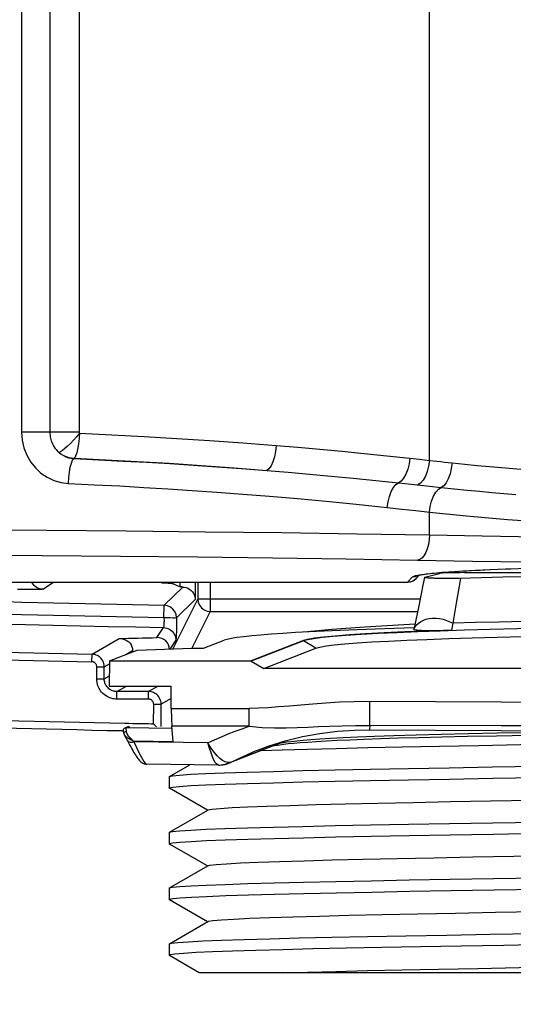
# Model space of a CAD drawing. Units: millimetres. Extents: x -960 to 505, y -471 to 518.
# Drawn here: x -803 to -784, y -82 to -43 of the extents above; entities that cross this region are included whole.
import ezdxf

# ---------------------------------------------------------------- set-up
doc = ezdxf.new("R2010")
doc.units = ezdxf.units.MM
doc.layers.add('AXIS_Dimensions', color=7, linetype='Continuous')
doc.layers.add('AXIS_Sectional-View', color=7, linetype='Continuous')
doc.styles.get("Standard").update_dxf_attribs({"font": 'arial.ttf'})
doc.dimstyles.new('AXIS', dxfattribs={"dimtxt": 10, "dimasz": 4, "dimexe": 0.18, "dimexo": 0.0625, "dimgap": 0.09, "dimtad": 0, "dimtih": 1, "dimtoh": 1, "dimdec": 0, "dimzin": 0, "dimdsep": 46, "dimtxsty": 'Standard', "dimcen": 0.09, "dimadec": 0, "dimazin": 0, "dimtfac": 1, "dimtdec": 0, "dimtofl": 0, "dimtmove": 0, "dimatfit": 3, "dimfxl": 1, "dimtolj": 1, "dimtzin": 0, "dimarcsym": 0})

# ---------------------------------------------------------------- blocks, each defined once
blk = doc.blocks.new('*D4')
at = {"layer": 'AXIS_Dimensions', "color": 0, "lineweight": -2, "transparency": 16777216}
for p, q in [((-823.491, -47.747), (-823.491, -112.571)), ((-723.691, -47.747), (-723.691, -112.571)), ((-827.491, -112.391), (-831.491, -112.391)), ((-719.691, -112.391), (-715.691, -112.391))]:
    blk.add_line(p, q, dxfattribs=at)
at = {"layer": 'AXIS_Dimensions', "color": 0, "transparency": 16777216}
for points in [[(-827.491, -111.725), (-827.491, -113.058), (-823.491, -112.391)], [(-719.691, -111.725), (-719.691, -113.058), (-723.691, -112.391)]]:
    blk.add_solid(points, dxfattribs=at)
at = {"layer": 'Defpoints', "color": 0, "transparency": 16777216}
for p in [(-823.491, -47.684), (-723.691, -47.684), (-823.491, -112.391)]:
    blk.add_point(p, dxfattribs=at)
at = {"layer": 'AXIS_Dimensions', "color": 0, "transparency": 16777216, "insert": (-773.591, -112.391), "char_height": 10, "attachment_point": 5}
blk.add_mtext('\\A1;99.8mm [3.93"]', dxfattribs=at)

msp = doc.modelspace()

# ---------------------------------------------------------------- linework, layer by layer
at = {"layer": 'AXIS_Sectional-View'}
for p, q in [((-786.915, -60.877), (-786.915, -29.49)), ((-803.094, -30.606), (-803.094, -59.761)), ((-801.975, -30.606), (-801.975, -59.761)), ((-800.811, -30.606), (-800.811, -59.761)), ((-801.524, -59.762), (-803.094, -59.761)), ((-800.811, -59.761), (-801.524, -59.762)), ((-801.012, -60.791), (-801.029, -60.808)), ((-787.69, -60.791), (-787.302, -60.834)), ((-787.302, -60.834), (-786.915, -60.877)), ((-788.146, -61.767), (-787.763, -61.809)), ((-787.763, -61.809), (-786.915, -61.903)), ((-786.915, -61.903), (-786.45, -61.953)), ((-788.586, -62.743), (-788.013, -62.805)), ((-788.013, -62.805), (-787.457, -62.867)), ((-787.457, -62.867), (-786.915, -62.928)), ((-786.915, -63.834), (-786.915, -62.928)), ((-787.391, -64.833), (-785.21, -64.87)), ((-787.791, -65.701), (-787.582, -65.492)), ((-787.437, -65.554), (-787.302, -65.419)), ((-787.115, -65.518), (-787.161, -65.753)), ((-787.1, -65.51), (-786.513, -65.357)), ((-784.846, -65.53), (-785.729, -65.552)), ((-785.518, -65.327), (-761.764, -65.327)), ((-831.068, -65.701), (-787.791, -65.701)), ((-831.067, -65.701), (-787.791, -65.701)), ((-802.258, -65.982), (-801.824, -65.701)), ((-797.532, -65.701), (-797.528, -65.742)), ((-797.437, -66.618), (-796.702, -65.897)), ((-797.04, -65.788), (-796.803, -65.888)), ((-796.803, -65.888), (-796.803, -65.701)), ((-796.204, -65.701), (-796.204, -66.389)), ((-796.108, -65.701), (-796.108, -66.368)), ((-795.608, -65.701), (-795.608, -66.867)), ((-787.791, -65.701), (-787.661, -65.684)), ((-787.161, -65.753), (-787.256, -66.231)), ((-786.477, -65.556), (-786.588, -65.554)), ((-786.363, -65.557), (-786.477, -65.556)), ((-786.243, -65.557), (-786.363, -65.557)), ((-786.12, -65.557), (-786.243, -65.557)), ((-785.993, -65.556), (-786.12, -65.557)), ((-785.862, -65.554), (-785.993, -65.556)), ((-785.729, -65.552), (-785.862, -65.554)), ((-785.822, -66.46), (-785.716, -65.857)), ((-785.716, -65.857), (-785.662, -65.55)), ((-787.256, -66.231), (-787.324, -66.57)), ((-797.447, -67.117), (-797.437, -66.618)), ((-796.108, -66.368), (-797.097, -68.348)), ((-796.947, -67.117), (-796.204, -66.389)), ((-796.108, -66.368), (-787.283, -66.368)), ((-785.979, -67.334), (-785.822, -66.46)), ((-795.608, -66.867), (-796.336, -68.324)), ((-795.608, -66.867), (-787.384, -66.867)), ((-787.478, -67.329), (-787.53, -67.579)), ((-786.028, -67.61), (-785.978, -67.334)), ((-797.735, -67.898), (-797.467, -67.501)), ((-790.786, -67.585), (-791.895, -67.685)), ((-787.379, -67.672), (-788.203, -67.706)), ((-786.486, -67.64), (-787.379, -67.672)), ((-787.019, -67.617), (-786.91, -67.619)), ((-786.91, -67.619), (-786.797, -67.62)), ((-786.797, -67.62), (-786.68, -67.62)), ((-786.68, -67.62), (-786.558, -67.62)), ((-786.558, -67.62), (-786.431, -67.619)), ((-786.431, -67.619), (-786.3, -67.617)), ((-786.3, -67.617), (-786.165, -67.615)), ((-786.165, -67.615), (-786.029, -67.611)), ((-800.301, -68.559), (-799.223, -67.937)), ((-796.977, -68), (-797.214, -68.352)), ((-795.879, -68.325), (-795.059, -68.007)), ((-791.916, -68.016), (-793.99, -68.82)), ((-791.908, -68.03), (-793.982, -68.834)), ((-791.908, -68.03), (-791.916, -68.016)), ((-791.415, -68.317), (-791.908, -68.03)), ((-800.308, -68.859), (-800.301, -68.559)), ((-799.612, -68.82), (-798.509, -68.392)), ((-798.954, -68.565), (-798.69, -68.412)), ((-798.69, -68.412), (-798.69, -68.462)), ((-798.509, -68.392), (-796.335, -68.325)), ((-797.229, -68.373), (-797.238, -68.277)), ((-796.335, -68.325), (-795.879, -68.325)), ((-793.486, -69.12), (-791.415, -68.317)), ((-799.814, -69.06), (-799.613, -68.945)), ((-799.612, -68.82), (-799.615, -69.821)), ((-799.614, -68.82), (-793.986, -68.82)), ((-793.982, -68.834), (-793.99, -68.82)), ((-793.986, -68.832), (-793.486, -69.12)), ((-800.115, -69.536), (-800.113, -69.059)), ((-800.113, -69.059), (-799.814, -69.06)), ((-799.816, -69.538), (-799.814, -69.06)), ((-799.816, -69.538), (-799.614, -69.421)), ((-753.796, -69.12), (-793.486, -69.12)), ((-800.115, -69.536), (-799.816, -69.538)), ((-799.615, -69.821), (-797.157, -69.819)), ((-799.315, -70.038), (-798.937, -69.82)), ((-797.676, -69.819), (-798.055, -70.038)), ((-797.157, -70.707), (-797.157, -69.82)), ((-798.055, -70.038), (-799.315, -70.038)), ((-799.315, -70.337), (-799.315, -70.038)), ((-798.055, -70.337), (-798.055, -70.038)), ((-798.055, -70.337), (-799.315, -70.337)), ((-797.858, -71.315), (-797.855, -70.538)), ((-797.855, -70.538), (-797.556, -70.539)), ((-797.56, -71.428), (-797.556, -70.539)), ((-797.157, -70.309), (-797.556, -70.539)), ((-789.282, -71.378), (-789.278, -70.437)), ((-797.157, -70.707), (-794.067, -70.707)), ((-794.067, -71.414), (-794.067, -70.707)), ((-798.995, -71.291), (-798.908, -71.293)), ((-798.908, -71.293), (-798.851, -71.294)), ((-798.851, -71.294), (-798.68, -71.298)), ((-797.804, -71.371), (-797.858, -71.315)), ((-799.105, -71.589), (-799.057, -71.59)), ((-798.897, -71.984), (-799.023, -71.735)), ((-799, -71.485), (-799.001, -71.485)), ((-798.854, -71.428), (-799, -71.485)), ((-798.962, -71.478), (-798.976, -71.479)), ((-798.963, -71.478), (-798.805, -71.417)), ((-797.132, -71.5), (-798.963, -71.478)), ((-798.957, -71.54), (-798.95, -71.572)), ((-798.95, -71.572), (-798.942, -71.613)), ((-794.067, -71.414), (-797.131, -71.414)), ((-797.079, -72.013), (-797.131, -71.414)), ((-798.663, -71.994), (-797.079, -72.013)), ((-798.643, -72.034), (-798.663, -71.994)), ((-795.703, -72.067), (-798.643, -72.034)), ((-792.977, -72.136), (-793.57, -72.366)), ((-793.078, -72.182), (-793.043, -72.174)), ((-792.977, -72.136), (-792.736, -72.024)), ((-793.068, -72.178), (-794.873, -72.878)), ((-793.57, -72.366), (-794.779, -72.836)), ((-793.696, -72.346), (-793.691, -72.344)), ((-798.128, -72.919), (-798.128, -72.919)), ((-795.281, -72.951), (-798.127, -72.919)), ((-797.233, -73.403), (-796.427, -72.938)), ((-795.106, -72.939), (-795.108, -72.939)), ((-794.824, -72.85), (-794.893, -72.881)), ((-794.875, -72.879), (-794.873, -72.878)), ((-794.785, -72.838), (-794.779, -72.835)), ((-797.241, -73.412), (-797.233, -73.403)), ((-797.241, -73.412), (-797.241, -73.862)), ((-797.233, -73.871), (-797.241, -73.862)), ((-795.725, -74.741), (-797.233, -73.871)), ((-797.233, -75.612), (-795.708, -74.732)), ((-797.241, -75.621), (-797.233, -75.612)), ((-797.241, -75.621), (-797.241, -76.071)), ((-797.233, -76.08), (-797.241, -76.071)), ((-795.725, -76.95), (-797.233, -76.08)), ((-797.233, -77.821), (-795.708, -76.941)), ((-797.241, -77.83), (-797.233, -77.821)), ((-797.241, -77.83), (-797.241, -78.28)), ((-797.233, -78.289), (-797.241, -78.28)), ((-795.725, -79.159), (-797.233, -78.289)), ((-797.233, -80.03), (-795.708, -79.15)), ((-797.241, -80.039), (-797.233, -80.03)), ((-797.241, -80.039), (-797.241, -80.489)), ((-797.241, -80.489), (-797.233, -80.498)), ((-796.044, -81.184), (-797.233, -80.498)), ((-749.941, -81.184), (-796.043, -81.184))]:
    msp.add_line(p, q, dxfattribs=at)
for points in [[(-803.094, -59.761), (-803.069, -60.082), (-803.001, -60.385), (-802.886, -60.676), (-802.733, -60.943), (-802.545, -61.178), (-802.327, -61.38), (-802.08, -61.547), (-801.811, -61.674), (-801.532, -61.755), (-801.238, -61.793)], [(-801.975, -59.761), (-801.973, -59.825), (-801.968, -59.885), (-801.959, -59.943), (-801.949, -59.998), (-801.935, -60.053), (-801.918, -60.108), (-801.897, -60.163), (-801.873, -60.219), (-801.844, -60.276), (-801.81, -60.333), (-801.771, -60.391), (-801.725, -60.449), (-801.672, -60.507), (-801.611, -60.564)], [(-800.795, -59.806), (-800.914, -59.944), (-801.036, -60.078), (-801.157, -60.203), (-801.273, -60.314), (-801.381, -60.408), (-801.475, -60.483), (-801.552, -60.536), (-801.611, -60.564)], [(-800.795, -59.806), (-800.805, -59.98), (-800.822, -60.149), (-800.845, -60.308), (-800.872, -60.451), (-800.904, -60.574), (-800.938, -60.674), (-800.975, -60.747), (-801.012, -60.791)], [(-800.811, -59.761), (-800.811, -59.766), (-800.811, -59.77), (-800.81, -59.774), (-800.809, -59.779), (-800.809, -59.782), (-800.808, -59.785), (-800.806, -59.789), (-800.805, -59.792), (-800.803, -59.795), (-800.802, -59.798), (-800.8, -59.8), (-800.798, -59.802), (-800.796, -59.804), (-800.794, -59.806)], [(-800.794, -59.806), (-799.521, -59.866), (-798.236, -59.935), (-796.942, -60.011), (-795.638, -60.095), (-794.321, -60.188), (-792.995, -60.29)], [(-792.995, -60.29), (-793.021, -60.523), (-793.066, -60.743), (-793.127, -60.937), (-793.2, -61.097), (-793.282, -61.211), (-793.368, -61.275)], [(-792.995, -60.29), (-792.135, -60.361), (-791.266, -60.437), (-790.391, -60.517), (-789.504, -60.602), (-788.603, -60.694), (-787.69, -60.791)], [(-801.611, -60.564), (-801.523, -60.628), (-801.428, -60.683), (-801.329, -60.727), (-801.225, -60.759), (-801.119, -60.781), (-801.012, -60.791)], [(-801.611, -60.564), (-801.527, -60.632), (-801.436, -60.69), (-801.34, -60.737), (-801.239, -60.773), (-801.135, -60.796), (-801.029, -60.808)], [(-801.238, -61.793), (-801.223, -61.561), (-801.197, -61.343), (-801.163, -61.149), (-801.122, -60.989), (-801.077, -60.874), (-801.029, -60.808)], [(-801.029, -60.808), (-800.03, -60.854), (-799.062, -60.903), (-798.134, -60.953), (-797.218, -61.007), (-796.294, -61.065), (-795.353, -61.128), (-794.374, -61.198), (-793.368, -61.275)], [(-801.012, -60.791), (-799.764, -60.851), (-798.505, -60.919), (-797.237, -60.995), (-795.958, -61.08), (-794.667, -61.173), (-793.368, -61.275)], [(-787.69, -60.791), (-787.722, -61.017), (-787.776, -61.231), (-787.85, -61.422), (-787.94, -61.58), (-788.04, -61.697), (-788.146, -61.767)], [(-786.915, -60.877), (-786.947, -61.102), (-787.002, -61.315), (-787.077, -61.505), (-787.169, -61.663), (-787.272, -61.781), (-787.38, -61.851)], [(-786.915, -60.877), (-786.766, -60.895), (-786.617, -60.912), (-786.468, -60.929), (-786.318, -60.945), (-786.167, -60.961), (-786.016, -60.977)], [(-786.016, -60.977), (-786.046, -61.202), (-786.097, -61.416), (-786.167, -61.606), (-786.252, -61.765), (-786.348, -61.882), (-786.45, -61.953)], [(-786.016, -60.977), (-785.51, -61.029), (-785.014, -61.078), (-784.529, -61.124), (-784.054, -61.166), (-783.591, -61.205), (-783.139, -61.242)], [(-793.368, -61.275), (-792.523, -61.345), (-791.668, -61.419), (-790.807, -61.498), (-789.934, -61.581), (-789.046, -61.671), (-788.146, -61.767)], [(-801.238, -61.793), (-800.204, -61.842), (-799.202, -61.893), (-798.243, -61.947), (-797.294, -62.005), (-796.333, -62.067), (-795.348, -62.136), (-794.324, -62.212), (-793.261, -62.298), (-792.155, -62.392), (-791.006, -62.497), (-789.816, -62.614), (-788.586, -62.743)], [(-788.586, -62.743), (-788.555, -62.517), (-788.503, -62.303), (-788.432, -62.112), (-788.345, -61.954), (-788.249, -61.837), (-788.146, -61.767)], [(-786.915, -62.928), (-786.883, -62.703), (-786.828, -62.489), (-786.753, -62.298), (-786.662, -62.14), (-786.559, -62.023), (-786.45, -61.953)], [(-786.45, -61.953), (-785.931, -62.007), (-785.422, -62.057), (-784.923, -62.104), (-784.435, -62.148), (-783.958, -62.189), (-783.492, -62.227)], [(-786.915, -62.928), (-785.446, -63.078), (-783.821, -63.215), (-782.033, -63.342), (-780.093, -63.45), (-777.999, -63.534), (-775.804, -63.587), (-773.54, -63.604), (-771.281, -63.586), (-769.099, -63.531), (-767.024, -63.447), (-765.103, -63.339), (-763.333, -63.213), (-761.723, -63.077), (-760.267, -62.928)], [(-811.741, -63.619), (-808.515, -63.622), (-805.297, -63.632), (-802.096, -63.649), (-798.93, -63.673), (-795.814, -63.704), (-792.764, -63.741), (-789.794, -63.784), (-786.915, -63.834)], [(-786.915, -63.834), (-786.927, -64.025), (-786.955, -64.209), (-787, -64.38), (-787.059, -64.53), (-787.131, -64.654), (-787.212, -64.749), (-787.3, -64.809), (-787.391, -64.833)], [(-786.915, -63.834), (-784.817, -63.871), (-782.649, -63.901), (-780.424, -63.925), (-778.166, -63.942), (-775.883, -63.952), (-773.643, -63.956), (-771.516, -63.953), (-769.504, -63.945), (-767.63, -63.933), (-765.891, -63.917), (-764.288, -63.898), (-762.819, -63.878), (-761.479, -63.857), (-760.267, -63.834)], [(-811.741, -64.618), (-808.571, -64.621), (-805.42, -64.632), (-802.281, -64.649), (-799.176, -64.673), (-796.12, -64.703), (-793.128, -64.74), (-790.22, -64.784), (-787.391, -64.833)], [(-785.589, -65.257), (-784.8, -65.216), (-783.895, -65.178), (-782.887, -65.144), (-781.782, -65.113), (-780.594, -65.086), (-779.333, -65.063), (-778.014, -65.045), (-776.649, -65.032), (-775.253, -65.024), (-773.84, -65.02), (-772.424, -65.022), (-771.02, -65.029), (-769.644, -65.04), (-768.307, -65.057), (-767.044, -65.077), (-765.894, -65.101), (-764.859, -65.127)], [(-785.21, -64.87), (-782.972, -64.901), (-780.668, -64.925)], [(-787.582, -65.492), (-787.461, -65.443), (-787.199, -65.394)], [(-787.582, -65.492), (-787.453, -65.475), (-787.332, -65.425)], [(-787.355, -65.432), (-787.356, -65.433), (-787.344, -65.429), (-787.325, -65.424), (-787.297, -65.418), (-787.261, -65.411), (-787.218, -65.403), (-787.168, -65.395), (-787.11, -65.387), (-787.046, -65.378), (-786.975, -65.369), (-786.897, -65.36), (-786.813, -65.351), (-786.721, -65.342), (-786.623, -65.333), (-786.518, -65.324), (-786.406, -65.314), (-786.287, -65.305), (-786.162, -65.295), (-786.029, -65.286)], [(-787.199, -65.394), (-786.795, -65.347), (-786.257, -65.301), (-785.589, -65.257)], [(-787.115, -65.518), (-787.111, -65.514), (-787.1, -65.51)], [(-786.588, -65.554), (-786.694, -65.552), (-786.744, -65.551), (-786.793, -65.549), (-786.84, -65.547), (-786.885, -65.545), (-786.928, -65.543), (-786.967, -65.54), (-787.003, -65.538), (-787.035, -65.535), (-787.063, -65.532), (-787.085, -65.529), (-787.101, -65.525), (-787.111, -65.522), (-787.115, -65.518)], [(-785.889, -65.277), (-785.743, -65.268), (-785.589, -65.258), (-785.429, -65.249), (-785.261, -65.24)], [(-785.087, -65.231), (-784.906, -65.222), (-784.719, -65.213), (-784.524, -65.205)], [(-781.307, -65.463), (-782.229, -65.477), (-783.128, -65.493), (-784.001, -65.511), (-784.846, -65.53)], [(-784.115, -65.187), (-783.901, -65.179), (-783.679, -65.171)], [(-802.258, -65.982), (-802.384, -65.962), (-802.501, -65.911), (-802.602, -65.833), (-802.679, -65.731), (-802.691, -65.701)], [(-797.04, -65.788), (-797.053, -65.784), (-797.067, -65.779), (-797.084, -65.775), (-797.104, -65.771), (-797.128, -65.767), (-797.157, -65.763), (-797.191, -65.759), (-797.231, -65.755), (-797.277, -65.752), (-797.33, -65.749), (-797.389, -65.746), (-797.455, -65.744), (-797.528, -65.742)], [(-796.702, -65.897), (-796.741, -65.894), (-796.772, -65.892), (-796.793, -65.89), (-796.803, -65.888)], [(-796.702, -65.897), (-796.639, -65.903), (-796.57, -65.92), (-796.499, -65.948), (-796.431, -65.986), (-796.369, -66.035), (-796.315, -66.092), (-796.27, -66.158), (-796.236, -66.23), (-796.214, -66.306), (-796.204, -66.389)], [(-787.791, -65.701), (-787.774, -65.701), (-787.699, -65.693), (-787.629, -65.674), (-787.564, -65.647), (-787.506, -65.612), (-787.454, -65.571), (-787.436, -65.553)], [(-787.661, -65.684), (-787.541, -65.634), (-787.437, -65.554)], [(-802.585, -65.998), (-802.652, -65.998), (-802.728, -65.998), (-802.815, -65.998), (-802.912, -65.997), (-803.018, -65.996), (-803.133, -65.993), (-803.257, -65.991)], [(-802.258, -65.982), (-802.265, -65.984), (-802.276, -65.986), (-802.291, -65.988), (-802.311, -65.99), (-802.334, -65.992), (-802.362, -65.993), (-802.395, -65.994), (-802.432, -65.996), (-802.476, -65.997), (-802.526, -65.997), (-802.585, -65.998)], [(-796.947, -67.102), (-796.965, -66.984), (-797.012, -66.87), (-797.089, -66.768), (-797.191, -66.688), (-797.309, -66.637), (-797.437, -66.618)], [(-796.108, -66.368), (-796.09, -66.497), (-796.04, -66.617), (-795.961, -66.72), (-795.857, -66.8), (-795.737, -66.85), (-795.608, -66.867)], [(-787.324, -66.57), (-787.402, -66.957), (-787.478, -67.329)], [(-797.447, -67.102), (-797.446, -67.159), (-797.445, -67.21), (-797.445, -67.256), (-797.446, -67.297), (-797.447, -67.333), (-797.448, -67.364), (-797.449, -67.391), (-797.451, -67.414), (-797.452, -67.433), (-797.454, -67.45), (-797.456, -67.464), (-797.458, -67.475), (-797.46, -67.485), (-797.462, -67.492), (-797.464, -67.498), (-797.467, -67.501)], [(-797.446, -67.102), (-797.32, -67.11), (-797.201, -67.109), (-797.098, -67.111), (-797.019, -67.111), (-796.969, -67.104), (-796.947, -67.102)], [(-796.947, -67.117), (-796.947, -67.219), (-796.948, -67.317), (-796.949, -67.41), (-796.95, -67.497), (-796.952, -67.575), (-796.953, -67.644), (-796.955, -67.704), (-796.957, -67.757), (-796.959, -67.803), (-796.961, -67.842), (-796.962, -67.877), (-796.964, -67.906), (-796.966, -67.931), (-796.968, -67.953), (-796.97, -67.97), (-796.972, -67.984)], [(-787.485, -67.364), (-787.935, -67.388), (-789.471, -67.485), (-790.786, -67.585)], [(-787.529, -67.581), (-787.494, -67.492), (-787.438, -67.409), (-787.365, -67.335), (-787.275, -67.27), (-787.17, -67.217), (-787.053, -67.176), (-786.926, -67.149), (-786.791, -67.135), (-786.651, -67.135), (-786.509, -67.148), (-786.368, -67.176), (-786.231, -67.217), (-786.099, -67.27), (-785.979, -67.334)], [(-780.018, -67.212), (-781.099, -67.227), (-782.15, -67.244), (-783.168, -67.263), (-784.148, -67.285), (-785.086, -67.308), (-785.978, -67.334)], [(-797.467, -67.501), (-797.339, -67.52), (-797.221, -67.571), (-797.12, -67.651), (-797.042, -67.754), (-796.994, -67.873), (-796.977, -68)], [(-787.894, -67.678), (-788.711, -67.715), (-789.445, -67.754), (-790.092, -67.795), (-790.649, -67.837), (-791.112, -67.88), (-791.479, -67.925), (-791.746, -67.97), (-791.916, -68.016)], [(-788.203, -67.706), (-788.954, -67.742), (-789.629, -67.779), (-790.225, -67.819), (-790.737, -67.859), (-791.164, -67.901), (-791.502, -67.944), (-791.75, -67.987), (-791.908, -68.03)], [(-786.029, -67.611), (-787.001, -67.643), (-787.894, -67.678)], [(-787.812, -68.002), (-787.011, -67.969), (-786.143, -67.938), (-785.213, -67.909), (-784.225, -67.882), (-783.183, -67.858), (-782.094, -67.837), (-780.964, -67.818)], [(-787.529, -67.579), (-787.53, -67.58), (-787.529, -67.581)], [(-787.529, -67.581), (-787.522, -67.585), (-787.508, -67.589), (-787.488, -67.592), (-787.462, -67.596), (-787.431, -67.599), (-787.396, -67.602), (-787.357, -67.604), (-787.315, -67.607), (-787.27, -67.609), (-787.223, -67.611), (-787.174, -67.613), (-787.124, -67.614), (-787.019, -67.617)], [(-781.155, -67.517), (-782.315, -67.536), (-783.435, -67.558), (-784.509, -67.583), (-785.527, -67.61), (-786.486, -67.64)], [(-799.223, -67.937), (-799.137, -67.942), (-799.056, -67.958), (-798.979, -67.984), (-798.91, -68.022), (-798.847, -68.069), (-798.793, -68.125), (-798.749, -68.19), (-798.716, -68.26)], [(-798.716, -68.26), (-798.697, -68.334), (-798.69, -68.412)], [(-797.238, -68.277), (-797.266, -68.189), (-797.313, -68.106), (-797.375, -68.033), (-797.45, -67.974), (-797.537, -67.931), (-797.631, -67.906), (-797.735, -67.898)], [(-796.972, -67.984), (-796.975, -67.994), (-796.977, -68)], [(-791.415, -68.317), (-791.26, -68.275), (-791.018, -68.233), (-790.688, -68.191), (-790.274, -68.151), (-789.776, -68.111), (-789.198, -68.073)], [(-789.198, -68.073), (-788.542, -68.037), (-787.812, -68.002)], [(-799.814, -69.06), (-799.818, -68.991), (-799.832, -68.927), (-799.852, -68.868), (-799.877, -68.816), (-799.906, -68.77), (-799.938, -68.729), (-799.972, -68.694), (-800.008, -68.664), (-800.047, -68.637), (-800.088, -68.613), (-800.134, -68.593), (-800.184, -68.576), (-800.24, -68.565), (-800.301, -68.559)], [(-800.113, -69.059), (-800.115, -69.031), (-800.12, -69.006), (-800.128, -68.982), (-800.138, -68.961), (-800.149, -68.943), (-800.162, -68.927), (-800.176, -68.913), (-800.19, -68.9), (-800.206, -68.889), (-800.222, -68.88), (-800.241, -68.872), (-800.261, -68.866), (-800.283, -68.861), (-800.308, -68.859)], [(-799.536, -70.306), (-799.592, -70.288), (-799.648, -70.265), (-799.706, -70.236), (-799.764, -70.2), (-799.82, -70.158), (-799.874, -70.111), (-799.92, -70.062), (-799.961, -70.011), (-799.994, -69.961), (-800.023, -69.911), (-800.048, -69.859), (-800.069, -69.805), (-800.087, -69.748), (-800.101, -69.685), (-800.11, -69.614), (-800.115, -69.536)], [(-799.665, -69.897), (-799.695, -69.866), (-799.72, -69.834), (-799.741, -69.803), (-799.759, -69.772), (-799.774, -69.74), (-799.788, -69.706), (-799.799, -69.67), (-799.808, -69.63), (-799.814, -69.586), (-799.816, -69.538)], [(-799.315, -70.038), (-799.35, -70.037), (-799.385, -70.033), (-799.419, -70.027), (-799.454, -70.019), (-799.489, -70.007), (-799.524, -69.993), (-799.56, -69.975), (-799.597, -69.953), (-799.632, -69.926), (-799.665, -69.897)], [(-797.556, -70.539), (-797.56, -70.478), (-797.571, -70.416), (-797.591, -70.354), (-797.619, -70.295), (-797.653, -70.242), (-797.692, -70.196), (-797.732, -70.157), (-797.773, -70.125), (-797.816, -70.099), (-797.859, -70.078), (-797.903, -70.062), (-797.951, -70.049), (-798.001, -70.041), (-798.055, -70.038)], [(-799.315, -70.337), (-799.37, -70.335), (-799.426, -70.33), (-799.481, -70.32), (-799.536, -70.306)], [(-797.855, -70.538), (-797.856, -70.513), (-797.861, -70.488), (-797.869, -70.463), (-797.88, -70.44), (-797.894, -70.419), (-797.909, -70.4), (-797.925, -70.385), (-797.942, -70.372), (-797.959, -70.362), (-797.976, -70.353), (-797.994, -70.347), (-798.013, -70.342), (-798.033, -70.339), (-798.055, -70.337)], [(-789.278, -70.437), (-789.897, -70.444), (-790.48, -70.463), (-791.024, -70.494), (-791.535, -70.532), (-792.017, -70.572), (-792.472, -70.613), (-792.902, -70.649), (-793.31, -70.679), (-793.699, -70.698), (-794.067, -70.707)], [(-758, -70.437), (-763.213, -70.457), (-768.426, -70.47), (-773.639, -70.474), (-778.852, -70.47), (-784.065, -70.457), (-789.278, -70.437)], [(-797.157, -70.707), (-797.156, -70.842), (-797.154, -70.97), (-797.15, -71.091), (-797.145, -71.205), (-797.139, -71.313), (-797.131, -71.414)], [(-797.741, -71.435), (-797.751, -71.424), (-797.804, -71.371)], [(-794.067, -71.414), (-793.554, -71.456), (-793.067, -71.475), (-792.605, -71.474), (-792.162, -71.462), (-791.741, -71.447), (-791.316, -71.428), (-790.863, -71.41), (-790.378, -71.393), (-789.851, -71.38), (-789.282, -71.378)], [(-789.282, -71.378), (-789.284, -71.436), (-789.286, -71.483), (-789.287, -71.518), (-789.289, -71.542), (-789.291, -71.553), (-789.291, -71.554)], [(-757.995, -71.378), (-763.21, -71.392), (-768.424, -71.401), (-773.638, -71.404), (-778.853, -71.401), (-784.068, -71.392), (-789.282, -71.378)], [(-799.061, -71.55), (-799.065, -71.568), (-799.066, -71.584), (-799.065, -71.598), (-799.063, -71.613), (-799.058, -71.633), (-799.051, -71.66), (-799.04, -71.695), (-799.038, -71.7)], [(-799.001, -71.485), (-799.02, -71.496), (-799.04, -71.513), (-799.053, -71.531), (-799.061, -71.55)], [(-798.942, -71.613), (-798.965, -71.619), (-798.987, -71.629), (-799.007, -71.642), (-799.022, -71.655), (-799.032, -71.668), (-799.038, -71.681), (-799.039, -71.694), (-799.038, -71.7)], [(-799.038, -71.7), (-799.029, -71.724), (-799.023, -71.735)], [(-798.663, -71.994), (-798.701, -71.981), (-798.738, -71.966), (-798.775, -71.949), (-798.811, -71.93), (-798.844, -71.911), (-798.875, -71.89), (-798.903, -71.87), (-798.927, -71.85), (-798.949, -71.83), (-798.969, -71.81), (-798.986, -71.791), (-799, -71.772), (-799.012, -71.754), (-799.022, -71.737), (-799.023, -71.735)], [(-798.976, -71.479), (-798.988, -71.481), (-799, -71.485)], [(-798.963, -71.478), (-798.964, -71.484), (-798.963, -71.498), (-798.961, -71.516), (-798.957, -71.54)], [(-798.849, -71.801), (-798.876, -71.76), (-798.899, -71.722), (-798.917, -71.685), (-798.931, -71.648), (-798.942, -71.613)], [(-795.703, -72.067), (-795.438, -71.945), (-795.17, -71.828), (-794.899, -71.716), (-794.624, -71.61), (-794.347, -71.509), (-794.067, -71.414)], [(-793.691, -72.344), (-793.315, -72.205), (-792.641, -71.994), (-791.954, -71.824), (-791.258, -71.696), (-790.562, -71.609), (-789.87, -71.563), (-789.291, -71.554)], [(-793.043, -72.174), (-792.962, -72.16), (-792.848, -72.143), (-792.699, -72.123), (-792.517, -72.103), (-792.298, -72.082), (-792.042, -72.06), (-791.744, -72.038), (-791.403, -72.016), (-791.013, -71.993), (-790.57, -71.97), (-790.068, -71.947), (-789.5, -71.924), (-788.861, -71.9), (-788.143, -71.877), (-787.335, -71.854), (-786.424, -71.832), (-785.405, -71.81), (-784.252, -71.789), (-783.012, -71.77)], [(-783.008, -71.672), (-784.223, -71.691), (-785.374, -71.713), (-786.455, -71.738), (-787.445, -71.764), (-788.326, -71.79), (-789.1, -71.818), (-789.767, -71.845), (-790.343, -71.873), (-790.841, -71.899), (-791.266, -71.926), (-791.626, -71.952), (-791.929, -71.977), (-792.179, -72.001), (-792.391, -72.024), (-792.569, -72.048), (-792.727, -72.073), (-792.869, -72.103), (-792.977, -72.136)], [(-789.291, -71.554), (-784.074, -71.587), (-778.856, -71.607), (-773.639, -71.614), (-768.421, -71.607), (-763.204, -71.587), (-757.986, -71.554)], [(-798.91, -71.958), (-798.906, -71.966), (-798.885, -71.992), (-798.857, -72.014), (-798.823, -72.031), (-798.784, -72.041), (-798.739, -72.046), (-798.692, -72.043), (-798.643, -72.034)], [(-798.897, -71.984), (-798.851, -72.072), (-798.808, -72.155), (-798.766, -72.233), (-798.725, -72.306), (-798.687, -72.374), (-798.65, -72.437), (-798.615, -72.496), (-798.581, -72.549), (-798.549, -72.599), (-798.518, -72.644), (-798.489, -72.685), (-798.46, -72.722), (-798.431, -72.757), (-798.401, -72.789), (-798.368, -72.82), (-798.331, -72.849), (-798.286, -72.877), (-798.23, -72.901), (-798.164, -72.916), (-798.127, -72.919)], [(-798.663, -71.994), (-798.709, -71.956), (-798.75, -71.917), (-798.786, -71.88), (-798.818, -71.842), (-798.849, -71.801)], [(-798.643, -72.034), (-798.537, -72.261), (-798.445, -72.448), (-798.367, -72.595), (-798.301, -72.712), (-798.242, -72.805), (-798.192, -72.872), (-798.151, -72.911), (-798.128, -72.919)], [(-795.281, -72.951), (-795.312, -72.943), (-795.36, -72.907), (-795.41, -72.843), (-795.463, -72.751), (-795.52, -72.628), (-795.579, -72.472), (-795.64, -72.285), (-795.703, -72.067)], [(-795.019, -72.829), (-795.121, -72.776), (-795.227, -72.695), (-795.341, -72.583), (-795.459, -72.441), (-795.581, -72.268), (-795.703, -72.067)], [(-793.58, -72.377), (-792.753, -72.348), (-791.749, -72.319), (-790.615, -72.289), (-789.359, -72.259), (-787.991, -72.229), (-786.519, -72.2), (-784.954, -72.17), (-783.308, -72.14), (-781.593, -72.11), (-779.82, -72.08), (-778.002, -72.051), (-776.153, -72.021), (-770.55, -71.932)], [(-792.977, -72.137), (-793.05, -72.171), (-793.068, -72.178)], [(-794.779, -72.836), (-794.31, -72.606), (-793.814, -72.393), (-793.696, -72.346)], [(-797.233, -73.403), (-797.11, -73.375), (-796.828, -73.347), (-796.389, -73.318), (-795.791, -73.289), (-795.04, -73.259), (-794.141, -73.23), (-793.103, -73.201), (-791.94, -73.172), (-790.657, -73.143), (-789.259, -73.115), (-787.749, -73.086), (-786.126, -73.056), (-784.407, -73.027), (-782.607, -72.998), (-780.745, -72.968), (-778.846, -72.939), (-776.919, -72.91), (-773.034, -72.852)], [(-795.28, -72.951), (-795.243, -72.951), (-795.183, -72.948), (-795.124, -72.941), (-795.108, -72.939)], [(-795.106, -72.939), (-795.081, -72.935), (-795.03, -72.925), (-794.972, -72.911), (-794.906, -72.89), (-794.875, -72.879)], [(-794.893, -72.881), (-794.964, -72.906), (-795.037, -72.926), (-795.106, -72.939)], [(-794.824, -72.85), (-794.918, -72.855), (-795.019, -72.829)], [(-794.873, -72.878), (-794.852, -72.869), (-794.778, -72.835)], [(-794.824, -72.85), (-794.815, -72.848), (-794.807, -72.846)], [(-794.807, -72.846), (-794.799, -72.843), (-794.792, -72.841), (-794.785, -72.838)], [(-797.241, -73.862), (-797.234, -73.853), (-797.109, -73.824), (-796.825, -73.795), (-796.385, -73.767), (-795.786, -73.738), (-795.035, -73.708), (-794.136, -73.679), (-793.099, -73.65), (-791.937, -73.621), (-790.654, -73.593), (-789.256, -73.564), (-787.746, -73.535), (-786.123, -73.506), (-784.405, -73.476), (-782.606, -73.447), (-780.747, -73.417), (-778.851, -73.388), (-776.927, -73.359), (-773.041, -73.301)], [(-795.708, -74.732), (-795.695, -74.726), (-795.534, -74.696), (-795.217, -74.667), (-794.746, -74.637), (-794.126, -74.607), (-793.36, -74.578), (-792.453, -74.548), (-791.413, -74.518), (-790.246, -74.489), (-788.961, -74.459), (-787.566, -74.43), (-786.073, -74.4), (-784.491, -74.37), (-782.832, -74.341), (-781.107, -74.311), (-779.329, -74.281), (-777.51, -74.252)], [(-797.233, -75.612), (-797.109, -75.584), (-796.825, -75.555), (-796.385, -75.526), (-795.786, -75.497), (-795.035, -75.468), (-794.136, -75.439), (-793.099, -75.41), (-791.937, -75.381), (-790.654, -75.352), (-789.256, -75.324), (-787.746, -75.295), (-786.123, -75.265), (-784.405, -75.236), (-782.606, -75.207), (-780.747, -75.177), (-778.851, -75.148), (-776.927, -75.119), (-773.041, -75.061)], [(-797.241, -76.071), (-797.233, -76.062), (-797.104, -76.033), (-796.816, -76.004), (-796.371, -75.975), (-795.77, -75.946), (-795.016, -75.917), (-794.117, -75.888), (-793.081, -75.859), (-791.917, -75.83), (-790.631, -75.801), (-789.23, -75.772), (-787.718, -75.743), (-786.095, -75.714), (-784.379, -75.685), (-782.585, -75.655), (-780.732, -75.626), (-778.847, -75.597), (-776.931, -75.568), (-773.045, -75.51)], [(-795.708, -76.941), (-795.624, -76.918), (-795.375, -76.888), (-794.971, -76.859), (-794.416, -76.829), (-793.713, -76.8), (-792.867, -76.77), (-791.884, -76.74), (-790.772, -76.711), (-789.537, -76.681), (-788.19, -76.651), (-786.739, -76.622), (-785.194, -76.592), (-783.567, -76.563), (-781.87, -76.533), (-780.113, -76.503), (-778.311, -76.474), (-776.474, -76.444), (-770.896, -76.355)], [(-797.233, -77.821), (-797.104, -77.792), (-796.816, -77.764), (-796.371, -77.735), (-795.77, -77.706), (-795.016, -77.677), (-794.117, -77.648), (-793.081, -77.619), (-791.917, -77.59), (-790.631, -77.561), (-789.23, -77.532), (-787.718, -77.503), (-786.095, -77.474), (-784.379, -77.445), (-782.585, -77.415), (-780.732, -77.386), (-778.847, -77.357), (-776.931, -77.328), (-773.045, -77.27)], [(-797.241, -78.28), (-797.232, -78.27), (-797.098, -78.241), (-796.806, -78.212), (-796.358, -78.183), (-795.753, -78.154), (-794.997, -78.125), (-794.099, -78.096), (-793.062, -78.067), (-791.895, -78.038), (-790.605, -78.01), (-789.201, -77.981), (-787.688, -77.952), (-786.065, -77.923), (-784.352, -77.893), (-782.563, -77.864), (-780.717, -77.835), (-778.84, -77.806), (-776.931, -77.777), (-773.045, -77.719)], [(-795.708, -79.15), (-795.683, -79.14), (-795.503, -79.11), (-795.167, -79.081), (-794.678, -79.051), (-794.039, -79.022), (-793.255, -78.992), (-792.331, -78.962), (-791.275, -78.933), (-790.093, -78.903), (-788.793, -78.873), (-787.386, -78.844), (-785.881, -78.814), (-784.289, -78.785), (-782.621, -78.755), (-780.889, -78.725), (-779.105, -78.696), (-777.282, -78.666)], [(-797.233, -80.03), (-797.15, -80.008), (-796.895, -79.979), (-796.477, -79.95), (-795.899, -79.92), (-795.165, -79.891), (-794.281, -79.862), (-793.252, -79.832), (-792.085, -79.803), (-790.79, -79.773), (-789.374, -79.744), (-787.848, -79.715), (-786.222, -79.685), (-784.508, -79.656), (-782.717, -79.626), (-780.863, -79.597), (-778.958, -79.568), (-777.016, -79.538), (-773.073, -79.479)], [(-772.769, -79.924), (-776.615, -79.981), (-778.513, -80.01), (-780.38, -80.039), (-782.201, -80.067), (-783.965, -80.096), (-785.66, -80.125), (-787.275, -80.153), (-788.8, -80.182), (-790.223, -80.21), (-791.536, -80.239), (-792.73, -80.268), (-793.798, -80.296), (-794.731, -80.325), (-795.523, -80.354), (-796.171, -80.382), (-796.668, -80.411), (-797.013, -80.44), (-797.202, -80.468), (-797.241, -80.489)], [(-792.752, -81.184), (-791.753, -81.155), (-790.625, -81.125)], [(-790.625, -81.125), (-789.376, -81.095), (-788.015, -81.066), (-786.552, -81.036), (-784.997, -81.007), (-783.36, -80.977), (-781.655, -80.947), (-779.892, -80.918), (-778.085, -80.888), (-776.245, -80.858), (-770.667, -80.77)]]:
    msp.add_lwpolyline(points, dxfattribs=at)
for radius, start, end in [(1195.863, 267.175258, 268.856), (1194.979, 267.893647, 268.856583), (1195.47, 267.893793, 268.856583), (1197.281, 266.950995, 268.721347), (1196.981, 266.950995, 268.721347), (1199.983, 266.950719, 268.781657), (1199.684, 266.950719, 268.786617), (1199.684, 268.801687, 268.840927)]:
    msp.add_arc((-773.591, 1128.124), radius, start, end, dxfattribs=at)
for centre, major_axis, ratio, start_param, end_param in [((-785.518, -65.361), (1.004, 0), 0.033785, 1.570796, 3.013316), ((-773.641, -68.07), (21.5, 0), 0.033936, 2.272615, 3.054326), ((-830.335, 1131.299), (1199.1, -67.104), 0.99888, -1.489047, -1.487807)]:
    msp.add_ellipse(centre, major_axis=major_axis, ratio=ratio, start_param=start_param, end_param=end_param, dxfattribs=at)

# ---------------------------------------------------------------- dimensions: what is measured, and where the dimension line sits
at = {"layer": 'AXIS_Dimensions'}
dim = msp.add_linear_dim(base=(-823.491, -112.391), p1=(-723.691, -47.684), p2=(-823.491, -47.684), dimstyle='AXIS', override={"dimdec": 1, "dimpost": 'mm'}, dxfattribs=at)
dim.commit()
dim.dimension.update_dxf_attribs({"geometry": '*D4', "text_midpoint": (-773.591, -112.391)})

doc.saveas('drawing.dxf')
